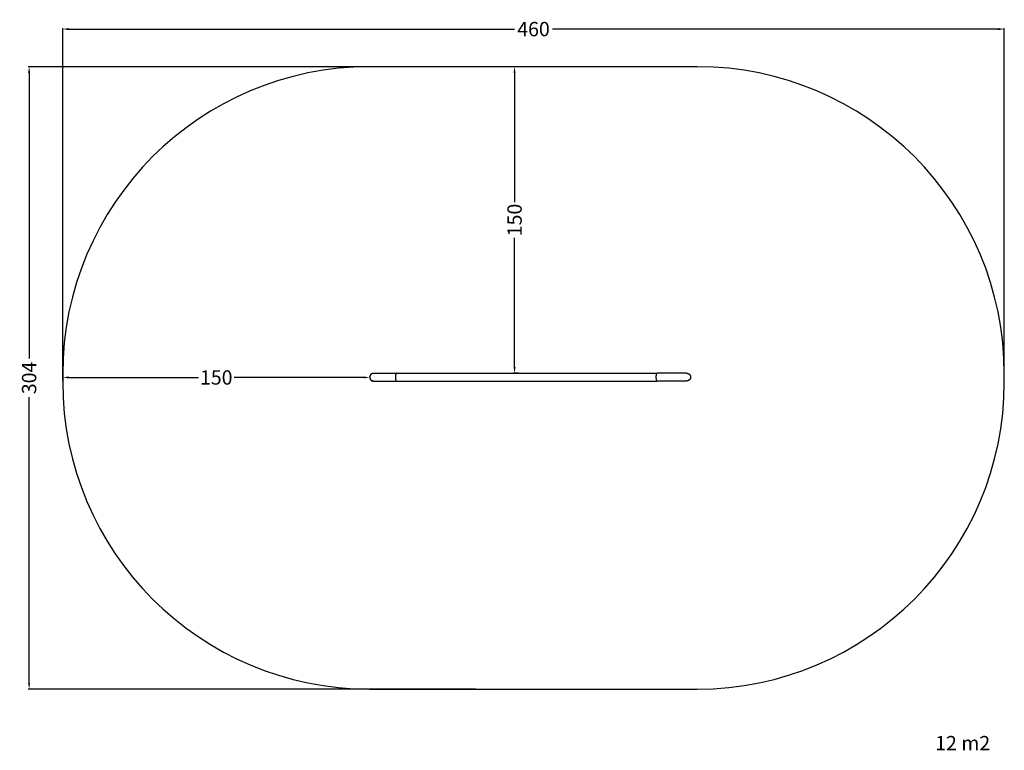
# Model space of a CAD drawing. Units: millimetres. Extents: x -235 to 246, y -181 to 175.
import ezdxf

# ---------------------------------------------------------------- set-up
doc = ezdxf.new("R2010")
doc.units = ezdxf.units.MM
doc.header["$MEASUREMENT"] = 0
for name, color, linetype, true_color in [('Dimensions', 7, 'Continuous', 0x000000), ('Equipment', 7, 'Continuous', 0x000000), ('Safety area', 7, 'Continuous', 0x000000)]:
    doc.layers.add(name, color=color, linetype=linetype, true_color=true_color)
doc.styles.add('Arial', font='txt')
doc.dimstyles.new('Default', dxfattribs={"dimtxt": 7, "dimasz": 3, "dimexe": 0.5, "dimexo": 0.5, "dimgap": 0.25, "dimtad": 0, "dimtoh": 1, "dimdec": 0, "dimzin": 1, "dimdsep": 46, "dimtxsty": 'Arial', "dimcen": 0.5, "dimadec": 0, "dimazin": 0, "dimtfac": 1, "dimtdec": 4, "dimtix": 1, "dimtmove": 1, "dimatfit": 3, "dimfxl": 0, "dimtolj": 1, "dimtzin": 1, "dimarcsym": 0})

# ---------------------------------------------------------------- blocks, each defined once
blk = doc.blocks.new('*D1')
at = {"layer": 'Defpoints', "color": 0}
for p in [(245.85, 170.89), (-214.14, 0.75), (245.85, -2.55)]:
    blk.add_point(p, dxfattribs=at)
at = {"layer": 'Dimensions', "color": 0, "lineweight": -2}
for p, q in [((-214.14, 1.25), (-214.14, 171.39)), ((-211.14, 170.89), (6.6, 170.89)), ((242.85, 170.89), (25.1, 170.89)), ((245.85, -2.05), (245.85, 171.39))]:
    blk.add_line(p, q, dxfattribs=at)
at = {"layer": 'Dimensions', "color": 0}
for points in [[(-211.14, 171.39), (-211.14, 170.39), (-214.14, 170.89)], [(242.85, 170.39), (242.85, 171.39), (245.85, 170.89)]]:
    blk.add_solid(points, dxfattribs=at)
at = {"layer": 'Dimensions', "color": 0, "insert": (15.85, 170.89), "char_height": 7, "attachment_point": 5, "style": 'Arial'}
blk.add_mtext('\\A1;460', dxfattribs=at)
blk = doc.blocks.new('*D2')
at = {"layer": 'Defpoints', "color": 0}
for p in [(-11.96, 152.52), (-230.57, -151.48), (-11.96, -151.48)]:
    blk.add_point(p, dxfattribs=at)
at = {"layer": 'Dimensions', "color": 0, "lineweight": -2}
for p, q in [((-12.46, 152.52), (-231.07, 152.52)), ((-230.57, 149.52), (-230.57, 9.94)), ((-230.57, -148.48), (-230.57, -8.9)), ((-12.46, -151.48), (-231.07, -151.48))]:
    blk.add_line(p, q, dxfattribs=at)
at = {"layer": 'Dimensions', "color": 0}
for points in [[(-230.07, 149.52), (-231.07, 149.52), (-230.57, 152.52)], [(-231.07, -148.48), (-230.07, -148.48), (-230.57, -151.48)]]:
    blk.add_solid(points, dxfattribs=at)
at = {"layer": 'Dimensions', "color": 0, "insert": (-230.57, 0.52), "char_height": 7, "attachment_point": 5, "rotation": 90, "style": 'Arial'}
blk.add_mtext('\\A1;304', dxfattribs=at)
blk = doc.blocks.new('*D3')
at = {"layer": 'Defpoints', "color": 0}
for p in [(6.6, 152.52), (8.96, 152.52), (8.96, 2.79)]:
    blk.add_point(p, dxfattribs=at)
at = {"layer": 'Dimensions', "color": 0, "lineweight": -2}
for p, q in [((8.46, 152.52), (6.1, 152.52)), ((6.6, 149.52), (6.6, 86.4)), ((6.6, 5.79), (6.6, 68.9)), ((8.46, 2.79), (6.1, 2.79))]:
    blk.add_line(p, q, dxfattribs=at)
at = {"layer": 'Dimensions', "color": 0}
for points in [[(7.1, 149.52), (6.1, 149.52), (6.6, 152.52)], [(6.1, 5.79), (7.1, 5.79), (6.6, 2.79)]]:
    blk.add_solid(points, dxfattribs=at)
at = {"layer": 'Dimensions', "color": 0, "insert": (6.6, 77.65), "char_height": 7, "attachment_point": 5, "rotation": 90, "style": 'Arial'}
blk.add_mtext('\\A1;150', dxfattribs=at)
blk = doc.blocks.new('*D4')
at = {"layer": 'Defpoints', "color": 0}
for p in [(-214.14, 0.75), (-64.14, 0.52), (-214.14, -1.48)]:
    blk.add_point(p, dxfattribs=at)
at = {"layer": 'Dimensions', "color": 0, "lineweight": -2}
for p, q in [((-214.14, -0.98), (-214.14, 1.25)), ((-211.14, 0.75), (-147.89, 0.75)), ((-67.14, 0.75), (-130.39, 0.75)), ((-64.14, 1.02), (-64.14, 1.25))]:
    blk.add_line(p, q, dxfattribs=at)
at = {"layer": 'Dimensions', "color": 0}
for points in [[(-211.14, 1.25), (-211.14, 0.25), (-214.14, 0.75)], [(-67.14, 0.25), (-67.14, 1.25), (-64.14, 0.75)]]:
    blk.add_solid(points, dxfattribs=at)
at = {"layer": 'Dimensions', "color": 0, "insert": (-139.14, 0.75), "char_height": 7, "attachment_point": 5, "style": 'Arial'}
blk.add_mtext('\\A1;150', dxfattribs=at)

msp = doc.modelspace()

# ---------------------------------------------------------------- linework, layer by layer
at = {"layer": 'Equipment'}
for points, weights, degree, knots in [([(-62.71, 2.72, 31.43), (-62.8, 2.7, 31.43), (-62.89, 2.67, 31.43), (-62.98, 2.63, 31.43), (-63.19, 2.49, 31.43), (-63.4, 2.35, 31.43), (-63.62, 2.21, 31.43), (-63.71, 2.12, 31.43), (-63.79, 2.02, 31.43), (-63.87, 1.91, 31.43), (-63.94, 1.8, 31.43), (-63.99, 1.69, 31.43), (-64.04, 1.57, 31.43), (-64.09, 1.45, 31.43), (-64.12, 1.33, 31.43), (-64.14, 1.21, 31.43), (-64.15, 1.15, 31.43), (-64.16, 1.1, 31.43), (-64.17, 1.04, 31.43), (-64.17, 0.98, 31.43), (-64.17, 0.92, 31.43), (-64.18, 0.87, 31.43), (-64.17, 0.81, 31.43), (-64.17, 0.75, 31.43), (-64.17, 0.7, 31.43), (-64.16, 0.64, 31.43), (-64.15, 0.58, 31.43), (-64.14, 0.52, 31.43), (-64.12, 0.4, 31.43), (-64.09, 0.28, 31.43), (-64.04, 0.17, 31.43), (-63.99, 0.05, 31.43), (-63.94, -0.06, 31.43), (-63.87, -0.17, 31.43), (-63.79, -0.28, 31.43), (-63.71, -0.38, 31.43), (-63.62, -0.48, 31.43), (-63.4, -0.62, 31.43), (-63.19, -0.76, 31.43), (-62.98, -0.9, 31.43), (-62.86, -0.93, 31.43), (-62.74, -0.97, 31.43), (-62.62, -1, 31.43), (-62.56, -1.01, 31.43), (-62.5, -1.02, 31.43), (-62.45, -1.03, 31.43)], [1, 0.998369445385, 0.998369445385, 1, 1, 1, 1, 0.996862255507, 0.996862255507, 1, 0.99704765328, 0.99704765328, 1, 0.997247124737, 0.997247124737, 1, 0.999598174826, 0.999598174826, 1, 0.999616081256, 0.999616081256, 1, 0.999616081256, 0.999616081256, 1, 0.999598174827, 0.999598174827, 1, 0.99724712474, 0.99724712474, 1, 0.997047653282, 0.997047653282, 1, 0.996862255508, 0.996862255508, 1, 1, 1, 1, 1, 1, 1, 0.99929438933, 0.99929438933, 1], 3, [0.438157, 0.438157, 0.438157, 0.438157, 0.716312, 0.716312, 0.716312, 1.716315, 1.716315, 1.716315, 2.108468, 2.108468, 2.108468, 2.492313, 2.492313, 2.492313, 2.860848, 2.860848, 2.860848, 3.037484, 3.037484, 3.037484, 3.208414, 3.208414, 3.208414, 3.379343, 3.379343, 3.379343, 3.55598, 3.55598, 3.55598, 3.924515, 3.924515, 3.924515, 4.308359, 4.308359, 4.308359, 4.700512, 4.700512, 4.700512, 5.700515, 5.700515, 5.700515, 6.700518, 6.700518, 6.700518, 6.877178, 6.877178, 6.877178, 6.877178]), ([(-62.45, 2.76, 31.43), (-62.5, 2.75, 31.43), (-62.56, 2.75, 31.43), (-62.62, 2.74, 31.43), (-62.64, 2.73, 31.43), (-62.65, 2.73, 31.43), (-62.67, 2.73, 31.43)], [1, 0.99929438933, 0.99929438933, 1, 1, 1, 1], 3, [0, 0, 0, 0, 0.176659, 0.176659, 0.176659, 0.2218908, 0.2218908, 0.2218908, 0.2218908]), ([(-51.31, 2.63, 31.43), (-51.57, 2.16, 31.43), (-51.57, 0.87, 31.43), (-51.57, 0.58, 31.43), (-51.55, 0.3, 31.43)], [0.890088054075, 0.780407115277, 1, 0.999431262352, 1], 2, [1.051426, 1.051426, 1.051426, 1.681928, 1.681928, 2.251477, 2.251477, 2.251477]), ([(91.6, 2.57, 31.43), (91.75, 2.48, 31.43), (91.89, 2.37, 31.43), (92.02, 2.25, 31.43), (92.11, 2.16, 31.43), (92.19, 2.06, 31.43), (92.26, 1.95, 31.43), (92.33, 1.84, 31.43), (92.39, 1.73, 31.43), (92.44, 1.61, 31.43), (92.49, 1.49, 31.43), (92.52, 1.37, 31.43), (92.54, 1.25, 31.43), (92.55, 1.2, 31.43), (92.56, 1.14, 31.43), (92.57, 1.08, 31.43), (92.57, 1.02, 31.43), (92.57, 0.97, 31.43), (92.57, 0.91, 31.43), (92.57, 0.85, 31.43), (92.57, 0.79, 31.43), (92.57, 0.74, 31.43), (92.56, 0.68, 31.43), (92.55, 0.62, 31.43), (92.54, 0.56, 31.43), (92.52, 0.44, 31.43), (92.49, 0.32, 31.43), (92.44, 0.21, 31.43), (92.39, 0.09, 31.43), (92.33, -0.02, 31.43), (92.26, -0.13, 31.43), (92.19, -0.24, 31.43), (92.11, -0.34, 31.43), (92.02, -0.44, 31.43), (91.8, -0.58, 31.43), (91.59, -0.72, 31.43), (91.37, -0.86, 31.43)], [1, 0.993890966185, 0.993890966185, 1, 0.996430925746, 0.996430925746, 1, 0.996641366732, 0.996641366732, 1, 0.996867434148, 0.996867434148, 1, 0.999285471714, 0.999285471714, 1, 0.9993175012, 0.9993175012, 1, 0.999317501202, 0.999317501202, 1, 0.999285471717, 0.999285471717, 1, 0.996867434149, 0.996867434149, 1, 0.996641366729, 0.996641366729, 1, 0.996430925746, 0.996430925746, 1, 1, 1, 1], 3, [0, 0, 0, 0, 0.521163, 0.521163, 0.521163, 0.913399, 0.913399, 0.913399, 1.29732, 1.29732, 1.29732, 1.665924, 1.665924, 1.665924, 1.842587, 1.842587, 1.842587, 2.013542, 2.013542, 2.013542, 2.184497, 2.184497, 2.184497, 2.36116, 2.36116, 2.36116, 2.729764, 2.729764, 2.729764, 3.113685, 3.113685, 3.113685, 3.505921, 3.505921, 3.505921, 4.505842, 4.505842, 4.505842, 4.505842])]:
    msp.add_rational_spline(points, weights, degree=degree, knots=knots, dxfattribs=at)
for points, weights in [([(-63.32, 2.46, 31.43), (-63.48, 2.35, 31.43), (-63.62, 2.21, 31.43)], [1, 0.994677234323, 1]), ([(-63.32, 2.46, 31.43), (-63.15, 2.56, 31.43), (-62.98, 2.63, 31.43)], [1, 0.994900409492, 1]), ([(-62.71, 2.72, 31.43), (-62.69, 2.72, 31.43), (-62.67, 2.73, 31.43)], [0.922772295821, 0.925918609695, 0.929207937836]), ([(-62.45, 2.76, 31.43), (-62.36, 2.77, 31.43), (-62.28, 2.77, 31.43)], [1, 0.998988215299, 1]), ([(-51.55, 0.26, 31.43), (-51.54, 0.21, 31.43), (-51.54, 0.17, 31.43)], [0.899889978271, 0.894740371938, 0.890163065955]), ([(-51.54, 0.17, 31.43), (-51.51, -0.12, 31.43), (-51.46, -0.41, 31.43)], [1, 0.998599863273, 1]), ([(-51.24, 2.73, 31.43), (-51.27, 2.69, 31.43), (-51.3, 2.65, 31.43)], [1, 0.991357079177, 1]), ([(-51.16, 2.77, 31.43), (-51.2, 2.77, 31.43), (-51.23, 2.74, 31.43)], [1, 0.936941927419, 1]), ([(90.67, 2.81, 31.43), (91.17, 2.81, 31.43), (91.6, 2.57, 31.43)], [1, 0.967501961811, 1]), ([(-63.62, -0.48, 31.43), (-63.48, -0.62, 31.43), (-63.32, -0.72, 31.43)], [1, 0.994677233138, 1]), ([(-62.62, -1, 31.43), (-63, -0.93, 31.43), (-63.32, -0.72, 31.43)], [1, 0.980457581071, 1]), ([(-62.28, -1.03, 31.43), (-62.36, -1.03, 31.43), (-62.45, -1.03, 31.43)], [1, 0.998988215299, 1]), ([(-51.46, -0.41, 31.43), (-51.45, -0.44, 31.43), (-51.45, -0.48, 31.43)], [0.854111186554, 0.853552610275, 0.853553391685]), ([(91.68, -0.71, 31.43), (91.22, -0.99, 31.43), (90.67, -0.99, 31.43)], [1, 0.961607430078, 1]), ([(92.02, -0.44, 31.43), (91.86, -0.59, 31.43), (91.68, -0.71, 31.43)], [1, 0.993413405732, 1])]:
    msp.add_rational_spline(points, weights, degree=2, dxfattribs=at)
for points, knots in [([(-62.28, 2.77, 31.43), (-62.28, 2.77, 31.43), (-62.27, 2.77, 31.43), (-62.26, 2.77, 31.43), (-62.25, 2.77, 31.43), (-62.24, 2.77, 31.43), (-62.22, 2.77, 31.43), (-62.2, 2.77, 31.43), (-62.18, 2.77, 31.43), (-62.15, 2.77, 31.43), (-62.12, 2.77, 31.43), (-62.09, 2.77, 31.43), (-62.06, 2.77, 31.43), (-62.04, 2.77, 31.43), (-62.02, 2.77, 31.43), (-62, 2.77, 31.43), (-61.98, 2.77, 31.43), (-61.96, 2.77, 31.43), (-61.94, 2.77, 31.43), (-61.9, 2.77, 31.43), (-61.85, 2.77, 31.43), (-61.8, 2.77, 31.43), (-61.75, 2.77, 31.43), (-61.69, 2.77, 31.43), (-61.64, 2.77, 31.43), (-61.58, 2.77, 31.43), (-61.52, 2.77, 31.43), (-61.45, 2.77, 31.43), (-61.32, 2.77, 31.43), (-61.18, 2.77, 31.43), (-61.02, 2.77, 31.43), (-60.87, 2.77, 31.43), (-60.7, 2.77, 31.43), (-60.51, 2.77, 31.43), (-60.33, 2.77, 31.43), (-60.13, 2.77, 31.43), (-59.92, 2.77, 31.43), (-59.71, 2.77, 31.43), (-59.48, 2.77, 31.43), (-59.24, 2.77, 31.43), (-59, 2.77, 31.43), (-58.75, 2.77, 31.43), (-58.48, 2.77, 31.43), (-58.22, 2.77, 31.43), (-57.94, 2.77, 31.43), (-57.64, 2.77, 31.43), (-57.35, 2.77, 31.43), (-57.04, 2.77, 31.43), (-56.72, 2.77, 31.43), (-56.4, 2.77, 31.43), (-56.06, 2.77, 31.43), (-55.72, 2.77, 31.43), (-55.55, 2.77, 31.43), (-55.37, 2.77, 31.43), (-55.19, 2.77, 31.43), (-55.1, 2.77, 31.43), (-55.01, 2.77, 31.43), (-54.92, 2.77, 31.43), (-54.83, 2.77, 31.43), (-54.74, 2.77, 31.43), (-54.65, 2.77, 31.43), (-54.56, 2.77, 31.43), (-54.47, 2.77, 31.43), (-54.38, 2.77, 31.43), (-54.28, 2.77, 31.43), (-54.19, 2.77, 31.43), (-54.1, 2.77, 31.43), (-54, 2.77, 31.43), (-53.91, 2.77, 31.43), (-53.81, 2.77, 31.43), (-53.72, 2.77, 31.43), (-53.62, 2.77, 31.43), (-53.53, 2.77, 31.43), (-53.34, 2.77, 31.43), (-53.14, 2.77, 31.43), (-52.95, 2.77, 31.43), (-52.75, 2.77, 31.43), (-52.56, 2.77, 31.43), (-52.36, 2.77, 31.43), (-52.16, 2.77, 31.43), (-51.96, 2.77, 31.43), (-51.76, 2.77, 31.43), (-51.56, 2.77, 31.43), (-51.36, 2.77, 31.43), (-51.16, 2.77, 31.43)], [0, 0, 0, 0, 0.62583, 0.62583, 0.62583, 1.252599, 1.252599, 1.252599, 1.879294, 1.879294, 1.879294, 2.504806, 2.504806, 2.504806, 2.816753, 2.816753, 2.816753, 3.12799, 3.12799, 3.12799, 3.747856, 3.747856, 3.747856, 4.363457, 4.363457, 4.363457, 4.974081, 4.974081, 4.974081, 6.179082, 6.179082, 6.179082, 7.362644, 7.362644, 7.362644, 8.529625, 8.529625, 8.529625, 9.688854, 9.688854, 9.688854, 10.851094, 10.851094, 10.851094, 12.026426, 12.026426, 12.026426, 13.221787, 13.221787, 13.221787, 14.439295, 14.439295, 14.439295, 15.055471, 15.055471, 15.055471, 15.365102, 15.365102, 15.365102, 15.675609, 15.675609, 15.675609, 15.986851, 15.986851, 15.986851, 16.298678, 16.298678, 16.298678, 16.610931, 16.610931, 16.610931, 16.923454, 16.923454, 16.923454, 17.54867, 17.54867, 17.54867, 18.173729, 18.173729, 18.173729, 18.798792, 18.798792, 18.798792, 19.423856, 19.423856, 19.423856, 19.423856]), ([(76.15, 2.81, 31.43), (76.13, 2.81, 31.43), (76.1, 2.8, 31.43), (76.03, 2.75, 31.43), (75.95, 2.64, 31.43), (75.88, 2.47, 31.43), (75.81, 2.24, 31.43), (75.76, 1.96, 31.43), (75.7, 1.51, 31.43), (75.67, 0.91, 31.43), (75.7, 0.3, 31.43), (75.76, -0.15, 31.43), (75.81, -0.42, 31.43), (75.88, -0.65, 31.43), (75.95, -0.83, 31.43), (76.03, -0.94, 31.43), (76.1, -0.98, 31.43), (76.13, -0.99, 31.43), (76.15, -0.99, 31.43)], [0, 0, 0, 0, 0.047947, 0.103219, 0.243223, 0.446694, 0.679181, 0.952954, 1.295884, 2.032524, 2.769132, 3.11205, 3.385816, 3.618322, 3.821809, 3.961824, 4.0171, 4.065049, 4.065049, 4.065049, 4.065049]), ([(-62.28, -1.03, 31.43), (-62.28, -1.03, 31.43), (-62.27, -1.03, 31.43), (-62.26, -1.03, 31.43), (-62.25, -1.03, 31.43), (-62.24, -1.03, 31.43), (-62.22, -1.03, 31.43), (-62.2, -1.03, 31.43), (-62.18, -1.03, 31.43), (-62.15, -1.03, 31.43), (-62.12, -1.03, 31.43), (-62.09, -1.03, 31.43), (-62.06, -1.03, 31.43), (-62.04, -1.03, 31.43), (-62.02, -1.03, 31.43), (-62, -1.03, 31.43), (-61.98, -1.03, 31.43), (-61.96, -1.03, 31.43), (-61.94, -1.03, 31.43), (-61.9, -1.03, 31.43), (-61.85, -1.03, 31.43), (-61.8, -1.03, 31.43), (-61.75, -1.03, 31.43), (-61.69, -1.03, 31.43), (-61.64, -1.03, 31.43), (-61.58, -1.03, 31.43), (-61.52, -1.03, 31.43), (-61.45, -1.03, 31.43), (-61.32, -1.03, 31.43), (-61.18, -1.03, 31.43), (-61.02, -1.03, 31.43), (-60.87, -1.03, 31.43), (-60.7, -1.03, 31.43), (-60.51, -1.03, 31.43), (-60.33, -1.03, 31.43), (-60.13, -1.03, 31.43), (-59.92, -1.03, 31.43), (-59.71, -1.03, 31.43), (-59.48, -1.03, 31.43), (-59.24, -1.03, 31.43), (-59, -1.03, 31.43), (-58.75, -1.03, 31.43), (-58.48, -1.03, 31.43), (-58.22, -1.03, 31.43), (-57.94, -1.03, 31.43), (-57.64, -1.03, 31.43), (-57.35, -1.03, 31.43), (-57.04, -1.03, 31.43), (-56.72, -1.03, 31.43), (-56.4, -1.03, 31.43), (-56.06, -1.03, 31.43), (-55.72, -1.03, 31.43), (-55.55, -1.03, 31.43), (-55.37, -1.03, 31.43), (-55.19, -1.03, 31.43), (-55.1, -1.03, 31.43), (-55.01, -1.03, 31.43), (-54.92, -1.03, 31.43), (-54.83, -1.03, 31.43), (-54.74, -1.03, 31.43), (-54.65, -1.03, 31.43), (-54.56, -1.03, 31.43), (-54.47, -1.03, 31.43), (-54.38, -1.03, 31.43), (-54.28, -1.03, 31.43), (-54.19, -1.03, 31.43), (-54.1, -1.03, 31.43), (-54, -1.03, 31.43), (-53.91, -1.03, 31.43), (-53.81, -1.03, 31.43), (-53.72, -1.03, 31.43), (-53.62, -1.03, 31.43), (-53.53, -1.03, 31.43), (-53.34, -1.03, 31.43), (-53.14, -1.03, 31.43), (-52.95, -1.03, 31.43), (-52.75, -1.03, 31.43), (-52.56, -1.03, 31.43), (-52.36, -1.03, 31.43), (-52.16, -1.03, 31.43), (-51.96, -1.03, 31.43), (-51.76, -1.03, 31.43), (-51.56, -1.03, 31.43), (-51.36, -1.03, 31.43), (-51.16, -1.03, 31.43)], [0, 0, 0, 0, 0.62583, 0.62583, 0.62583, 1.252599, 1.252599, 1.252599, 1.879294, 1.879294, 1.879294, 2.504806, 2.504806, 2.504806, 2.816753, 2.816753, 2.816753, 3.12799, 3.12799, 3.12799, 3.747856, 3.747856, 3.747856, 4.363457, 4.363457, 4.363457, 4.974081, 4.974081, 4.974081, 6.179082, 6.179082, 6.179082, 7.362644, 7.362644, 7.362644, 8.529625, 8.529625, 8.529625, 9.688854, 9.688854, 9.688854, 10.851094, 10.851094, 10.851094, 12.026426, 12.026426, 12.026426, 13.221787, 13.221787, 13.221787, 14.439295, 14.439295, 14.439295, 15.055471, 15.055471, 15.055471, 15.365102, 15.365102, 15.365102, 15.675609, 15.675609, 15.675609, 15.986851, 15.986851, 15.986851, 16.298678, 16.298678, 16.298678, 16.610931, 16.610931, 16.610931, 16.923454, 16.923454, 16.923454, 17.54867, 17.54867, 17.54867, 18.173729, 18.173729, 18.173729, 18.798792, 18.798792, 18.798792, 19.423856, 19.423856, 19.423856, 19.423856]), ([(-51.45, -0.48, 31.43), (-51.41, -0.66, 31.43), (-51.36, -0.8, 31.43), (-51.28, -0.94, 31.43), (-51.26, -0.98, 31.43), (-51.21, -1.02, 31.43), (-51.18, -1.03, 31.43), (-51.16, -1.03, 31.43)], [2.1023993, 2.1023993, 2.1023993, 2.1023993, 2.3213527, 2.3213527, 2.4250611, 2.4250611, 2.5228913, 2.5228913, 2.5228913, 2.5228913])]:
    msp.add_open_spline(points, degree=3, knots=knots, dxfattribs=at)
for points, degree in [([(-51.55, 0.3, 31.43), (-51.55, 0.28, 31.43), (-51.55, 0.27, 31.43), (-51.55, 0.26, 31.43)], 3), ([(-51.3, 2.65, 31.43), (-51.3, 2.64, 31.43), (-51.3, 2.64, 31.43), (-51.31, 2.63, 31.43)], 3), ([(-51.23, 2.74, 31.43), (-51.23, 2.73, 31.43), (-51.24, 2.73, 31.43), (-51.24, 2.73, 31.43)], 3), ([(-51.15, 2.77, 31.43), (12.5, 2.79, 31.43), (76.15, 2.81, 31.43)], 2), ([(90.67, 2.81, 31.43), (83.49, 2.81, 31.43), (76.3, 2.81, 31.43)], 2), ([(-51.16, -1.03, 31.43), (12.5, -1.01, 31.43), (76.15, -0.99, 31.43)], 2), ([(90.67, -0.99, 31.43), (83.41, -0.99, 31.43), (76.15, -0.99, 31.43)], 2)]:
    msp.add_open_spline(points, degree=degree, dxfattribs=at)
at = {"layer": 'Safety area'}
for centre, start, end in [((-64.14, 2.52, 31.43), 90, 180), ((95.86, 2.52, 31.43), 0, 90), ((-64.14, -1.48, 31.43), 180, 270), ((95.86, -1.48, 31.43), 270, 0)]:
    msp.add_arc(centre, 150, start, end, dxfattribs=at)
for points in [[(95.86, 152.52, 31.43), (15.86, 152.52, 31.43), (-64.14, 152.52, 31.43)], [(-214.14, 2.52, 31.43), (-214.14, 0.52, 31.43), (-214.14, -1.48, 31.43)], [(245.86, -1.48, 31.43), (245.86, 0.52, 31.43), (245.86, 2.52, 31.43)], [(-64.14, -151.48, 31.43), (15.86, -151.48, 31.43), (95.86, -151.48, 31.43)]]:
    msp.add_open_spline(points, degree=2, dxfattribs=at)

# ---------------------------------------------------------------- texts
at = {"layer": 'Dimensions', "insert": (212.08, -174.37, 31.43), "char_height": 7, "width": 33.5241, "attachment_point": 1, "line_spacing_factor": 0.963855}
msp.add_mtext('\\fArial;12 m2', dxfattribs=at)

# ---------------------------------------------------------------- dimensions: what is measured, and where the dimension line sits
at = {"layer": 'Dimensions'}
for base, p1, p2, picture, middle in [((245.85, 170.89), (-214.14, 0.75, 31.43), (245.85, -2.55, 31.43), '*D1', (15.85, 170.89)), ((-214.14, 0.75), (-64.14, 0.52, 31.43), (-214.14, -1.48, 31.43), '*D4', (-139.14, 0.75))]:
    dim = msp.add_linear_dim(base=base, p1=p1, p2=p2, dimstyle='Default', dxfattribs=at)
    dim.commit()
    dim.dimension.update_dxf_attribs({"geometry": picture, "text_midpoint": middle})
for base, p1, p2, picture, middle in [((-230.57, -151.48), (-11.96, 152.52, 31.43), (-11.96, -151.48, 31.43), '*D2', (-230.57, 0.52)), ((6.6, 152.52), (8.96, 2.79, 31.43), (8.96, 152.52, 31.43), '*D3', (6.6, 77.65))]:
    dim = msp.add_linear_dim(base=base, p1=p1, p2=p2, angle=90, dimstyle='Default', dxfattribs=at)
    dim.commit()
    dim.dimension.update_dxf_attribs({"geometry": picture, "text_midpoint": middle})

doc.saveas('drawing.dxf')
